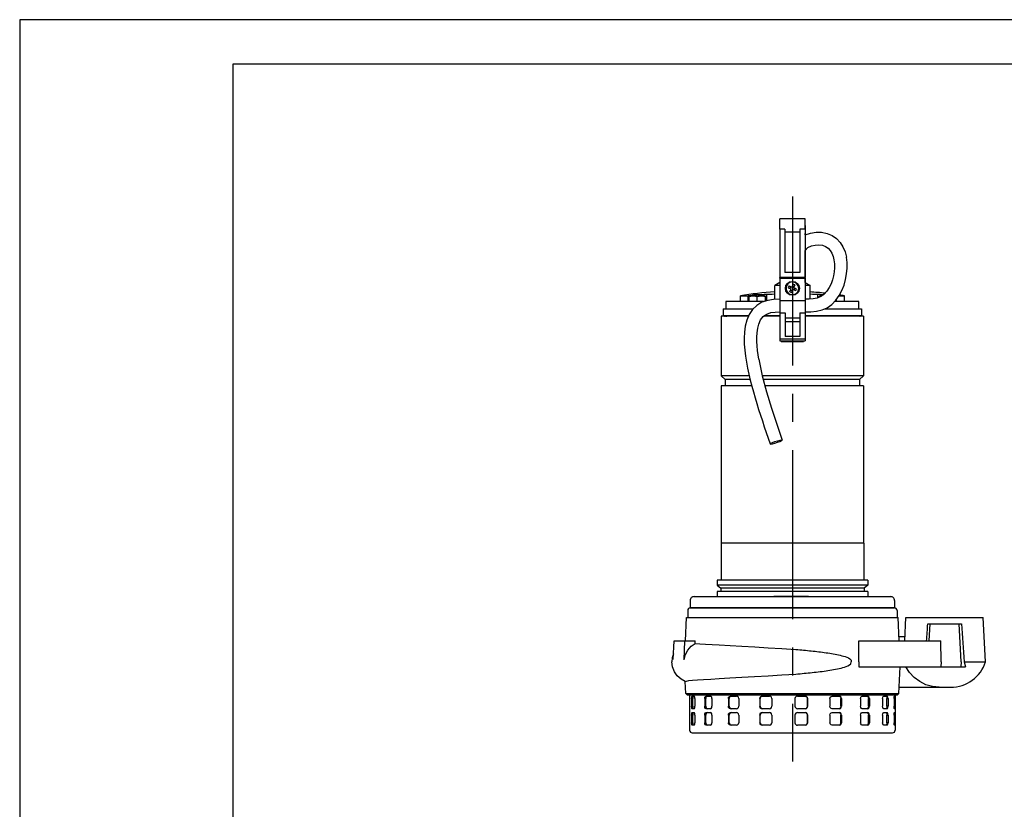
# Model space of a CAD drawing. Extents: x 0 to 210, y 0 to 297.
# Drawn here: x 0 to 111, y 208 to 297 of the extents above; entities that cross this region are included whole.
import ezdxf

# ---------------------------------------------------------------- set-up
doc = ezdxf.new("R2010")
doc.units = 0
doc.linetypes.add('CENTER2', pattern=[28.575, 19.05, -3.175, 3.175, -3.175])
doc.layers.add('1', color=7, linetype='CONTINUOUS')

msp = doc.modelspace()

# ---------------------------------------------------------------- linework, layer by layer
at = {"layer": '1', "color": 4, "linetype": 'CONTINUOUS'}
for p, q in [((0, 297), (0, 0)), ((210, 297), (0, 297)), ((86.1429, 273.4014), (85.5715, 273.4014)), ((87.8572, 273.0755), (86.1429, 273.0755)), ((88.4286, 273.4014), (87.8572, 273.4014)), ((88.429, 272.9147), (88.4286, 272.9147)), ((88.4291, 268.9473), (88.4286, 268.9473)), ((88.4291, 268.7199), (88.4286, 268.7199)), ((82.0143, 265.2387), (82.0143, 265.898)), ((82.1231, 265.8522), (82.3238, 265.8522)), ((82.8511, 265.8522), (83.2524, 265.8522)), ((83.0517, 265.9972), (83.0517, 266.0111)), ((83.7796, 265.8522), (83.9803, 265.8522)), ((84.126, 265.3619), (84.126, 266.0662)), ((85.5714, 265.3644), (88.4285, 265.3644)), ((89.8745, 265.654), (89.8745, 266.0662)), ((90.0202, 265.8522), (90.2209, 265.8522)), ((91.9862, 265.2387), (91.9862, 265.5032)), ((85.5714, 263.99), (86.1785, 263.99)), ((87.8214, 263.99), (88.4285, 263.99)), ((79.4288, 263.653), (79.4919, 263.653)), ((79.6505, 263.653), (82.0583, 263.653)), ((83.8192, 263.653), (85.5714, 263.653)), ((87.8214, 262.953), (86.1786, 262.953)), ((88.4285, 263.653), (94.5717, 263.653)), ((85.5714, 261.0535), (88.4286, 261.0535)), ((84.9656, 232.0102), (84.9656, 232.053)), ((85.851, 232.0102), (85.851, 232.053)), ((85.9558, 232.0102), (85.9558, 232.053)), ((85.9618, 232.0102), (85.9618, 232.053)), ((85.993, 232.0102), (85.993, 232.053)), ((88.763, 232.0102), (88.763, 232.053)), ((79.5378, 230.7387), (79.5378, 230.7959)), ((80.2196, 230.7387), (80.2196, 230.7959)), ((93.7809, 230.7387), (93.7809, 230.7959)), ((94.4628, 230.7387), (94.4628, 230.7959)), ((106.3333, 224.6675), (108.7623, 224.6675)), ((75.7978, 220.5244), (75.6595, 220.5244)), ((75.6595, 219.6672), (75.7978, 219.6672)), ((77.2471, 220.5244), (77.1299, 220.5244)), ((77.1299, 219.6672), (77.2471, 219.6672)), ((79.8728, 220.5244), (79.7907, 220.5244)), ((79.7907, 219.6672), (79.8728, 219.6672)), ((83.3582, 220.5244), (83.3211, 220.5244)), ((83.3211, 219.6672), (83.3582, 219.6672)), ((88.706, 220.5244), (88.7184, 220.5244)), ((88.7184, 219.6672), (88.706, 219.6672)), ((92.4681, 220.5244), (92.5286, 220.5244)), ((92.5286, 219.6672), (92.4681, 219.6672)), ((95.5708, 220.5244), (95.672, 220.5244)), ((95.672, 219.6672), (95.5708, 219.6672)), ((97.6397, 220.5244), (97.7694, 220.5244)), ((97.7694, 219.6672), (97.6397, 219.6672)), ((98.4435, 220.5244), (98.568, 220.5244)), ((98.568, 219.6672), (98.4435, 219.6672)), ((75.7978, 218.6672), (75.6595, 218.6672)), ((77.2471, 218.6672), (77.1299, 218.6672)), ((79.8728, 218.6672), (79.7907, 218.6672)), ((83.3582, 218.6672), (83.3211, 218.6672)), ((88.706, 218.6672), (88.7184, 218.6672)), ((92.4681, 218.6672), (92.5286, 218.6672)), ((95.5708, 218.6672), (95.672, 218.6672)), ((97.6397, 218.6672), (97.7694, 218.6672)), ((98.4435, 218.6672), (98.568, 218.6672)), ((75.6595, 217.8101), (75.7978, 217.8101)), ((77.1299, 217.8101), (77.2471, 217.8101)), ((79.7907, 217.8101), (79.8728, 217.8101)), ((83.3211, 217.8101), (83.3582, 217.8101)), ((88.7184, 217.8101), (88.706, 217.8101)), ((92.5286, 217.8101), (92.4681, 217.8101)), ((95.672, 217.8101), (95.5708, 217.8101)), ((97.7694, 217.8101), (97.6397, 217.8101)), ((98.568, 217.8101), (98.4435, 217.8101)), ((75.4288, 216.9529), (75.4728, 216.9529))]:
    msp.add_line(p, q, dxfattribs=at)
at = {"layer": '1', "color": 6, "linetype": 'CONTINUOUS'}
for p, q in [((205, 292), (24, 292)), ((24, 292), (24, 5))]:
    msp.add_line(p, q, dxfattribs=at)
at = {"layer": '1', "color": 1, "linetype": 'CENTER2'}
msp.add_line((87, 277.0825), (87, 213.4239), dxfattribs=at)
at = {"layer": '1', "color": 9, "linetype": 'CONTINUOUS'}
for p, q in [((88.4287, 274.553), (85.5715, 274.553)), ((85.5715, 273.4014), (85.5715, 274.553)), ((88.4287, 273.4014), (88.4287, 274.553)), ((85.5715, 273.4014), (85.5714, 267.953)), ((86.1429, 273.4014), (86.1428, 268.5245)), ((87.8572, 273.4014), (87.8571, 268.5245)), ((88.4286, 273.4014), (88.4286, 267.953)), ((88.4287, 273.6387), (88.4287, 273.8102)), ((88.4288, 273.6387), (88.4288, 273.8102)), ((88.4288, 273.5245), (88.4288, 273.6387)), ((88.4289, 273.5245), (88.4289, 273.6387)), ((88.429, 273.8102), (88.429, 272.9147)), ((88.429, 272.7621), (88.429, 272.9147)), ((88.4291, 268.9473), (88.429, 271.0111)), ((87.8571, 268.5245), (86.1428, 268.5245)), ((88.429, 268.7199), (88.429, 268.9473)), ((88.4291, 267.3815), (88.4291, 268.7199)), ((85.5714, 267.3814), (85.0074, 267.0558)), ((88.4286, 267.953), (85.5714, 267.953)), ((85.5714, 267.8816), (85.5714, 267.953)), ((85.5714, 267.8816), (85.5714, 265.3644)), ((85.5714, 267.8816), (88.4286, 267.8816)), ((86.7873, 267.8816), (86.7868, 267.953)), ((87.072, 267.1975), (86.9414, 266.8785)), ((87.2128, 267.8816), (87.2132, 267.953)), ((88.4286, 267.8816), (88.4285, 265.3644)), ((88.4286, 267.8816), (88.4286, 267.953)), ((88.4286, 267.7394), (88.4288, 267.7387)), ((88.4288, 267.7387), (88.4286, 267.7387)), ((88.4288, 267.3816), (88.4286, 267.3816)), ((88.4288, 267.7387), (88.4288, 267.3816)), ((88.4288, 267.3816), (88.9931, 267.0558)), ((85.5714, 267.0558), (85.0074, 267.0558)), ((85.0074, 265.4991), (85.0074, 267.0558)), ((86.5412, 266.8108), (86.8602, 266.6802)), ((86.6224, 267.0091), (86.9414, 266.8785)), ((86.8068, 266.9336), (86.7257, 266.7353)), ((86.7296, 266.3612), (86.8602, 266.6802)), ((86.8052, 266.5456), (87.0035, 266.4644)), ((86.9279, 266.28), (87.0585, 266.599)), ((87.1948, 266.9319), (86.9965, 267.0131)), ((87.3776, 266.4684), (87.0585, 266.599)), ((87.2703, 267.1163), (87.1397, 266.7973)), ((87.4588, 266.6667), (87.1397, 266.7973)), ((87.1931, 266.5439), (87.2743, 266.7422)), ((88.9931, 267.0558), (88.4286, 267.0558)), ((88.9931, 265.5336), (88.9931, 267.0558)), ((83.7434, 265.2387), (79.5003, 265.2387)), ((79.5003, 265.2387), (79.5003, 264.4102)), ((81.1431, 265.898), (82.0143, 265.898)), ((81.1431, 265.2387), (81.1431, 265.898)), ((82.1231, 265.8694), (82.1231, 265.8522)), ((82.1231, 265.8522), (82.1231, 265.8176)), ((82.1231, 265.2387), (82.1231, 265.8176)), ((82.6582, 265.9972), (82.6592, 265.9953)), ((82.9446, 266.0204), (82.9446, 265.9953)), ((82.9446, 265.9989), (83.0517, 266.0111)), ((83.0517, 265.2387), (83.0517, 265.8176)), ((83.1589, 265.9953), (83.1589, 266.0204)), ((83.4442, 265.9953), (83.4453, 265.9972)), ((83.9803, 265.8522), (83.9803, 265.8694)), ((83.9803, 265.8176), (83.9803, 265.8522)), ((83.9803, 265.3207), (83.9803, 265.8176)), ((85.5714, 265.3644), (85.5714, 263.99)), ((88.4286, 265.3644), (88.4286, 263.99)), ((90.0202, 265.8694), (90.0202, 265.8522)), ((90.0202, 265.8522), (90.0202, 265.8176)), ((90.0202, 265.705), (90.0202, 265.8176)), ((94.5003, 265.2387), (91.7637, 265.2387)), ((91.8774, 265.2387), (91.8774, 265.3683)), ((92.2601, 265.898), (92.8574, 265.898)), ((92.8574, 265.2387), (92.8574, 265.898)), ((94.5003, 264.4102), (94.5003, 265.2387)), ((79.2145, 264.4102), (82.5542, 264.4102)), ((79.2145, 264.4102), (79.2145, 263.6673)), ((85.5714, 263.99), (85.5714, 261.0535)), ((86.1785, 263.99), (86.1786, 261.3031)), ((87.8214, 263.99), (87.8214, 261.3031)), ((88.4285, 263.99), (88.4286, 261.0535)), ((90.6264, 264.4102), (94.786, 264.4102)), ((94.786, 264.4102), (94.786, 263.6673)), ((79.0003, 263.5959), (79.0003, 256.8816)), ((82.0313, 263.5959), (79.0003, 263.5959)), ((79.2145, 263.6673), (82.0652, 263.6673)), ((79.4288, 263.653), (79.4288, 263.6673)), ((79.4795, 263.6173), (79.6384, 263.6173)), ((79.4919, 263.653), (79.4919, 263.6673)), ((79.6505, 263.6673), (79.6505, 263.653)), ((85.5714, 263.5959), (83.753, 263.5959)), ((83.837, 263.6673), (85.5714, 263.6673)), ((87.8214, 263.3816), (86.1786, 263.3816)), ((88.4285, 263.6673), (94.786, 263.6673)), ((95.0003, 263.5959), (88.4285, 263.5959)), ((94.5717, 263.653), (94.5717, 263.6673)), ((95.0003, 263.5959), (95.0003, 256.8816)), ((85.5715, 261.0535), (85.5715, 260.8102)), ((85.5715, 260.8102), (88.4286, 260.8102)), ((85.7488, 260.8102), (85.7488, 260.7602)), ((85.7488, 260.7602), (88.2517, 260.7602)), ((85.8125, 260.8102), (85.8125, 260.7602)), ((87.8214, 261.3031), (86.1786, 261.3031)), ((88.188, 260.8102), (88.188, 260.7602)), ((88.2517, 260.7602), (88.2517, 260.8102)), ((88.4286, 261.0535), (88.4286, 260.8102)), ((79.0003, 256.8816), (79.4288, 256.453)), ((82.1378, 256.8816), (79.0003, 256.8816)), ((79.4288, 256.453), (79.4288, 255.7387)), ((82.2413, 256.453), (79.4288, 256.453)), ((95.0003, 256.8816), (83.607, 256.8816)), ((94.5717, 256.453), (83.7149, 256.453)), ((95.0003, 256.8816), (94.5717, 256.453)), ((94.5717, 256.453), (94.5717, 255.7387)), ((79.0003, 255.7387), (79.0003, 238.0245)), ((82.4256, 255.7387), (79.0003, 255.7387)), ((95.0003, 255.7387), (83.9062, 255.7387)), ((95.0003, 255.7387), (95.0003, 238.0245)), ((78.9645, 238.0245), (78.9645, 233.8816)), ((95.036, 238.0245), (78.9645, 238.0245)), ((95.036, 238.0245), (95.036, 233.8816)), ((78.5217, 233.8816), (78.5217, 233.3018)), ((95.4788, 233.8816), (78.5217, 233.8816)), ((78.5217, 233.3018), (78.9288, 232.9602)), ((95.4788, 233.3018), (78.5217, 233.3018)), ((78.9288, 232.9602), (78.9288, 232.5745)), ((95.0717, 232.9602), (78.9288, 232.9602)), ((95.4788, 233.3018), (95.0717, 232.9602)), ((95.0717, 232.9602), (95.0717, 232.5745)), ((95.4788, 233.8816), (95.4788, 233.3018)), ((75.9288, 232.0102), (94.8289, 232.0102)), ((78.5217, 232.5745), (78.5217, 232.0102)), ((95.4788, 232.5745), (78.5217, 232.5745)), ((84.9279, 232.053), (84.9656, 232.053)), ((84.9279, 232.0102), (84.9279, 232.053)), ((84.9656, 232.053), (85.851, 232.053)), ((85.851, 232.053), (85.9558, 232.053)), ((85.9558, 232.053), (85.9618, 232.053)), ((85.9618, 232.053), (85.993, 232.053)), ((85.993, 232.053), (88.763, 232.053)), ((88.763, 232.053), (88.8222, 232.053)), ((88.8222, 232.0102), (88.8222, 232.053)), ((94.8289, 232.0102), (98.0717, 232.0102)), ((95.4788, 232.5745), (95.4788, 232.0102)), ((75.5003, 231.5816), (75.5003, 230.7959)), ((75.5003, 230.7959), (95.132, 230.7959)), ((75.5009, 230.7387), (98.4996, 230.7387)), ((78.0717, 230.7959), (78.0717, 230.7387)), ((79.4501, 230.7387), (79.4501, 230.7959)), ((80.3073, 230.7387), (80.3073, 230.7959)), ((93.6933, 230.7387), (93.6933, 230.7959)), ((94.5504, 230.7387), (94.5504, 230.7959)), ((95.132, 230.7959), (98.5003, 230.7959)), ((95.9288, 230.7959), (95.9288, 230.7387)), ((98.5003, 231.5816), (98.5003, 230.7959)), ((74.9697, 227.0244), (75.0955, 229.6672)), ((75.0955, 229.6672), (98.905, 229.6672)), ((75.2152, 230.453), (75.2152, 229.6672)), ((98.7853, 230.453), (98.7853, 229.6672)), ((99.0309, 227.0244), (98.905, 229.6672)), ((99.6475, 227.0244), (99.786, 229.6672)), ((99.786, 229.6672), (108.5003, 229.6672)), ((108.7623, 224.6675), (108.5003, 229.6672)), ((102.2486, 228.9529), (102.5106, 228.9529)), ((102.4095, 227.0244), (102.5106, 228.9529)), ((102.5106, 228.9529), (105.7757, 228.9529)), ((106.0003, 224.6672), (105.7757, 228.9529)), ((105.7757, 228.9529), (106.0376, 228.9529)), ((99.0071, 227.5244), (99.6737, 227.5244)), ((73.5771, 224.915), (73.7006, 227.0244)), ((73.7006, 227.0244), (74.8932, 227.0244)), ((74.8337, 224.9066), (74.8932, 227.0244)), ((74.8932, 227.0244), (76.0671, 227.0244)), ((76.0598, 226.7263), (76.0671, 227.0244)), ((94.4653, 227.0244), (103.7093, 227.0244)), ((103.7401, 224.6672), (103.7093, 227.0244)), ((94.4766, 224.6672), (94.4979, 224.0958)), ((94.4979, 224.0958), (103.7326, 224.0958)), ((99.0028, 221.0958), (99.1207, 224.0958)), ((103.7401, 224.6672), (103.7326, 224.0958)), ((103.7326, 224.0958), (105.9703, 224.0958)), ((106.0003, 224.6672), (105.9703, 224.0958)), ((105.9703, 224.0958), (106.5002, 224.0958)), ((106.3333, 224.6672), (106.3333, 224.6675)), ((106.3333, 224.6672), (106.3333, 224.667)), ((74.9977, 221.0958), (74.9445, 222.4511)), ((99.0309, 221.8101), (103.5172, 221.8101)), ((103.5172, 221.8101), (104.824, 221.8101)), ((74.9977, 221.0958), (99.0028, 221.0958)), ((74.9977, 221.0958), (75.1462, 220.9531)), ((75.1462, 220.9531), (98.8544, 220.9531)), ((75.4288, 220.9531), (75.4288, 216.9529)), ((75.7198, 220.8101), (75.9417, 220.8101)), ((77.2822, 220.8101), (77.7738, 220.8101)), ((80.0166, 220.8101), (80.7188, 220.8101)), ((83.5934, 220.8101), (84.4214, 220.8101)), ((87.5812, 220.8101), (88.435, 220.8101)), ((91.4988, 220.8101), (92.2756, 220.8101)), ((94.8739, 220.8101), (95.48, 220.8101)), ((97.2993, 220.8101), (97.6615, 220.8101)), ((98.4824, 220.8101), (98.5571, 220.8101)), ((98.5717, 220.9531), (98.5717, 216.9529)), ((99.0028, 221.0958), (98.8544, 220.9531)), ((75.6595, 220.5244), (75.6595, 219.6672)), ((75.7978, 219.6672), (75.7978, 220.5244)), ((76.0293, 220.5244), (76.0293, 219.6672)), ((77.1299, 220.5244), (77.1299, 219.6672)), ((77.2471, 219.6672), (77.2471, 220.5244)), ((77.9492, 220.5244), (77.9492, 219.6672)), ((79.7907, 220.5244), (79.7907, 219.6672)), ((79.8728, 219.6672), (79.8728, 220.5244)), ((80.9609, 220.5244), (80.9609, 219.6672)), ((83.3211, 220.5244), (83.3211, 219.6672)), ((83.3582, 219.6672), (83.3582, 220.5244)), ((84.701, 220.5244), (84.701, 219.6672)), ((87.2953, 220.5244), (87.2953, 219.6672)), ((88.706, 219.6672), (88.706, 220.5244)), ((88.7184, 220.5244), (88.7184, 219.6672)), ((91.2339, 220.5244), (91.2339, 219.6672)), ((92.4681, 219.6672), (92.4681, 220.5244)), ((92.5286, 220.5244), (92.5286, 219.6672)), ((94.6618, 220.5244), (94.6618, 219.6672)), ((95.5708, 219.6672), (95.5708, 220.5244)), ((95.672, 220.5244), (95.672, 219.6672)), ((97.1657, 220.5244), (97.1657, 219.6672)), ((97.6397, 219.6672), (97.6397, 220.5244)), ((97.7694, 220.5244), (97.7694, 219.6672)), ((98.4435, 220.5244), (98.4435, 219.6672)), ((98.568, 220.5244), (98.568, 219.6672)), ((75.6595, 218.6672), (75.6595, 217.8101)), ((75.9417, 219.3815), (75.7198, 219.3815)), ((75.7198, 218.9529), (75.9417, 218.9529)), ((75.7978, 217.8101), (75.7978, 218.6672)), ((76.0293, 218.6672), (76.0293, 217.8101)), ((77.1299, 218.6672), (77.1299, 217.8101)), ((77.2471, 217.8101), (77.2471, 218.6672)), ((77.7738, 219.3815), (77.2822, 219.3815)), ((77.2822, 218.9529), (77.7738, 218.9529)), ((77.9492, 218.6672), (77.9492, 217.8101)), ((79.7907, 218.6672), (79.7907, 217.8101)), ((79.8728, 217.8101), (79.8728, 218.6672)), ((80.7188, 219.3815), (80.0166, 219.3815)), ((80.0166, 218.9529), (80.7188, 218.9529)), ((80.9609, 218.6672), (80.9609, 217.8101)), ((83.3211, 218.6672), (83.3211, 217.8101)), ((83.3582, 217.8101), (83.3582, 218.6672)), ((84.4214, 219.3815), (83.5934, 219.3815)), ((83.5934, 218.9529), (84.4214, 218.9529)), ((84.701, 218.6672), (84.701, 217.8101)), ((87.2953, 218.6672), (87.2953, 217.8101)), ((88.435, 219.3815), (87.5812, 219.3815)), ((87.5812, 218.9529), (88.435, 218.9529)), ((88.706, 217.8101), (88.706, 218.6672)), ((88.7184, 218.6672), (88.7184, 217.8101)), ((91.2339, 218.6672), (91.2339, 217.8101)), ((92.2756, 219.3815), (91.4988, 219.3815)), ((91.4988, 218.9529), (92.2756, 218.9529)), ((92.4681, 217.8101), (92.4681, 218.6672)), ((92.5286, 218.6672), (92.5286, 217.8101)), ((94.6618, 218.6672), (94.6618, 217.8101)), ((95.48, 219.3815), (94.8739, 219.3815)), ((94.8739, 218.9529), (95.48, 218.9529)), ((95.5708, 217.8101), (95.5708, 218.6672)), ((95.672, 218.6672), (95.672, 217.8101)), ((97.1657, 218.6672), (97.1657, 217.8101)), ((97.6615, 219.3815), (97.2993, 219.3815)), ((97.2993, 218.9529), (97.6615, 218.9529)), ((97.6397, 217.8101), (97.6397, 218.6672)), ((97.7694, 218.6672), (97.7694, 217.8101)), ((98.4435, 218.6672), (98.4435, 217.8101)), ((98.5571, 219.3815), (98.4824, 219.3815)), ((98.4824, 218.9529), (98.5571, 218.9529)), ((98.568, 218.6672), (98.568, 217.8101)), ((75.9417, 217.5244), (75.7198, 217.5244)), ((77.7738, 217.5244), (77.2822, 217.5244)), ((80.7188, 217.5244), (80.0166, 217.5244)), ((84.4214, 217.5244), (83.5934, 217.5244)), ((88.435, 217.5244), (87.5812, 217.5244)), ((92.2756, 217.5244), (91.4988, 217.5244)), ((95.48, 217.5244), (94.8739, 217.5244)), ((97.6615, 217.5244), (97.2993, 217.5244)), ((98.5571, 217.5244), (98.4824, 217.5244)), ((75.7145, 216.6672), (75.7575, 216.6672)), ((75.7575, 216.6672), (98.286, 216.6672))]:
    msp.add_line(p, q, dxfattribs=at)
for points in [[(88.4286, 272.7619), (89.0398, 272.9656), (89.6693, 273.0596), (90.2977, 273.0492), (90.9069, 272.932), (91.4736, 272.6993), (91.9703, 272.3541), (92.3803, 271.915), (92.6989, 271.4048), (92.9295, 270.843), (93.0794, 270.2442)], [(88.4286, 271.0105), (88.7581, 271.3199), (89.1527, 271.5128), (89.5725, 271.6141), (89.9927, 271.6383), (90.3927, 271.5898), (90.744, 271.4689), (91.0324, 271.2765), (91.2676, 271.0175), (91.4538, 270.6992), (91.5923, 270.3327), (91.6841, 269.9295), (91.7312, 269.4995), (91.7356, 269.0519), (91.6991, 268.5963), (91.6227, 268.1396), (91.5066, 267.6879), (91.349, 267.2467), (91.1468, 266.8234), (90.895, 266.4283), (90.5871, 266.0784), (90.2201, 265.8024), (89.8042, 265.6343), (89.3583, 265.558), (88.8977, 265.5305), (88.4285, 265.5245)], [(88.4286, 264.0959), (89.0746, 264.1072), (89.7124, 264.1623), (90.3366, 264.302), (90.9255, 264.56), (91.4518, 264.9347), (91.9035, 265.3996), (92.2792, 265.929), (92.5832, 266.503), (92.8205, 267.1069), (92.9952, 267.7299), (93.1095, 268.3636), (93.1632, 268.9999), (93.1544, 269.6302), (93.0794, 270.2443)], [(84.126, 266.0662), (84.4077, 266.0689), (84.7386, 266.0927), (85.0074, 266.1296)], [(88.9931, 266.1296), (89.2619, 266.0927), (89.5928, 266.0689), (89.8745, 266.0662)], [(85.5714, 265.5246), (84.89, 265.4891), (84.2181, 265.3846), (83.574, 265.1673), (82.99, 264.8183), (82.4994, 264.3459), (82.1216, 263.7781), (81.8555, 263.1491), (81.6859, 262.4869), (81.5938, 261.809), (81.5624, 261.1253), (81.5783, 260.441), (81.6316, 259.7585), (81.7151, 259.079), (81.823, 258.4029), (81.9511, 257.7303), (82.0962, 257.0612), (82.2556, 256.3954), (82.4273, 255.7326), (82.6093, 255.0726), (82.8001, 254.4151), (82.9983, 253.7598), (83.2026, 253.1063), (83.4116, 252.4544), (83.6243, 251.8037), (83.8396, 251.1541), (84.0561, 250.5051), (84.2717, 249.8562), (84.4818, 249.2066)], [(82.2747, 265.9168), (82.1261, 265.9029), (82.0143, 265.898)], [(83.0517, 266.011), (83.4507, 266.048), (83.8188, 266.067), (84.126, 266.0662)], [(89.8745, 266.0662), (90.1835, 266.0669), (90.5539, 266.0477)], [(83.2109, 258.7603), (83.1331, 259.2536), (83.0694, 259.749), (83.0223, 260.2462), (82.9953, 260.7448), (82.9931, 261.2441), (83.0223, 261.7424), (83.0925, 262.2364), (83.2179, 262.7187), (83.4192, 263.173), (83.7199, 263.5648), (84.1215, 263.8461), (84.586, 264.0031), (85.0748, 264.0713), (85.5714, 264.0957)], [(83.2109, 258.7603), (83.6026, 256.8994), (84.0984, 255.0633), (84.6576, 253.2455), (85.2505, 251.4388), (85.8446, 249.6353)], [(85.8448, 249.6341), (85.7742, 249.6418), (85.5826, 249.6057), (85.3079, 249.5331), (85.0045, 249.4382), (84.7326, 249.34), (84.546, 249.2577), (84.4816, 249.2078), (84.5521, 249.2001), (84.7438, 249.2362), (85.0184, 249.3088), (85.3218, 249.4037), (85.5937, 249.502), (85.7804, 249.5842), (85.8448, 249.6341)], [(74.8337, 224.9066), (74.953, 225.474), (75.2104, 225.9882), (75.588, 226.4148), (76.0598, 226.7263)], [(76.0598, 226.7263), (76.5961, 226.6871), (77.2297, 226.6471), (77.9547, 226.6062), (78.7644, 226.5644)], [(78.7644, 226.5644), (79.9831, 226.4948), (81.3222, 226.4206), (82.7587, 226.341), (84.2679, 226.255), (85.8237, 226.1613), (87.3997, 226.0582)], [(73.616, 225.5798), (73.481, 225.1325), (73.4353, 224.6672)], [(87.3997, 226.0582), (87.6164, 226.0397), (87.833, 226.0212), (88.0492, 226.0021), (88.2651, 225.9824), (88.4805, 225.9621), (88.6954, 225.9414), (88.9098, 225.92), (89.1235, 225.8981), (89.3365, 225.8754), (89.5487, 225.852), (89.76, 225.8279), (89.9703, 225.803), (90.1797, 225.7773), (90.3879, 225.7506), (90.595, 225.7229), (90.8008, 225.694), (91.0054, 225.664), (91.2085, 225.6326), (91.4101, 225.5997), (91.6101, 225.5652), (91.8085, 225.5289), (92.0051, 225.4904), (92.1998, 225.4494), (92.3924, 225.4053), (92.5827, 225.3578), (92.7706, 225.3058), (92.9556, 225.2481), (93.137, 225.1826), (93.3135, 225.1055), (93.4814, 225.0088), (93.6243, 224.8699), (93.635, 224.6672)], [(74.9449, 222.4398), (74.469, 222.6962), (74.0408, 223.0754), (73.7117, 223.5504), (73.5055, 224.0918), (73.4353, 224.6672)], [(87.4001, 223.2893), (87.6304, 223.309), (87.8606, 223.3289), (88.0904, 223.3494), (88.3197, 223.3707), (88.5485, 223.3925), (88.7767, 223.4149), (89.0043, 223.438), (89.231, 223.4619), (89.4569, 223.4865), (89.6819, 223.512), (89.9058, 223.5383), (90.1285, 223.5656), (90.3501, 223.594), (90.5703, 223.6234), (90.7892, 223.6541), (91.0065, 223.6862), (91.2223, 223.7198), (91.4363, 223.755), (91.6486, 223.7922), (91.8589, 223.8316), (92.0671, 223.8735), (92.2731, 223.9183), (92.4767, 223.9668), (92.6776, 224.0197), (92.8755, 224.0784), (93.0696, 224.1447), (93.2588, 224.2224), (93.4398, 224.319), (93.5992, 224.4554), (93.635, 224.6672)], [(103.5172, 221.8101), (102.7585, 221.8799), (102.025, 222.0896), (101.3385, 222.4322), (100.7216, 222.8944), (100.1961, 223.4572), (99.7816, 224.0958)], [(106.3334, 224.667), (106.5002, 224.0958)], [(78.7533, 222.7794), (79.9739, 222.8495), (81.3149, 222.9243), (82.7533, 223.0045), (84.2644, 223.0911), (85.8223, 223.1854), (87.4001, 223.2893)], [(74.9445, 222.4511), (74.9506, 222.4622)], [(74.9506, 222.4622), (75.0695, 222.5045), (75.3385, 222.5477), (75.7543, 222.5918), (76.3115, 222.637), (77.0032, 222.6832), (77.8205, 222.7307), (78.7533, 222.7794)], [(75.6595, 220.5244), (75.6672, 220.6673), (75.6888, 220.7718), (75.7198, 220.8101)], [(75.8579, 220.8101), (75.827, 220.7718), (75.8055, 220.6673), (75.7978, 220.5244)], [(76.0293, 220.5244), (76.0171, 220.6673), (75.9846, 220.7718), (75.9417, 220.8101)], [(77.1299, 220.5244), (77.15, 220.6673), (77.2053, 220.7718), (77.2822, 220.8101)], [(77.3993, 220.8101), (77.3225, 220.7718), (77.2672, 220.6673), (77.2471, 220.5244)], [(77.9492, 220.5244), (77.9253, 220.6673), (77.8608, 220.7718), (77.7738, 220.8101)], [(79.7907, 220.5244), (79.8208, 220.6673), (79.9032, 220.7718), (80.0166, 220.8101)], [(80.0986, 220.8101), (79.9852, 220.7718), (79.9029, 220.6673), (79.8728, 220.5244)], [(80.9609, 220.5244), (80.9282, 220.6673), (80.8393, 220.7718), (80.7188, 220.8101)], [(83.3211, 220.5244), (83.3576, 220.6673), (83.4571, 220.7718), (83.5934, 220.8101)], [(83.6304, 220.8101), (83.4941, 220.7718), (83.3946, 220.6673), (83.3582, 220.5244)], [(84.701, 220.5244), (84.6634, 220.6673), (84.5609, 220.7718), (84.4214, 220.8101)], [(88.4226, 220.8101), (88.5643, 220.7718), (88.6679, 220.6673), (88.706, 220.5244)], [(88.7184, 220.5244), (88.6804, 220.6673), (88.5768, 220.7718), (88.435, 220.8101)], [(91.2339, 220.5244), (91.2696, 220.6673), (91.3667, 220.7718), (91.4988, 220.8101)], [(92.2152, 220.8101), (92.342, 220.7718), (92.4343, 220.6673), (92.4681, 220.5244)], [(92.5286, 220.5244), (92.4948, 220.6673), (92.4025, 220.7718), (92.2756, 220.8101)], [(94.6618, 220.5244), (94.6906, 220.6673), (94.7685, 220.7718), (94.8739, 220.8101)], [(95.3789, 220.8101), (95.4754, 220.7718), (95.5453, 220.6673), (95.5708, 220.5244)], [(95.672, 220.5244), (95.6465, 220.6673), (95.5766, 220.7718), (95.48, 220.8101)], [(97.1657, 220.5244), (97.184, 220.6673), (97.2333, 220.7718), (97.2993, 220.8101)], [(97.5319, 220.8101), (97.5866, 220.7718), (97.6256, 220.6673), (97.6397, 220.5244)], [(97.7694, 220.5244), (97.7553, 220.6673), (97.7163, 220.7718), (97.6615, 220.8101)], [(98.4435, 220.5244), (98.4491, 220.6673), (98.4638, 220.7718), (98.4824, 220.8101)], [(98.568, 220.5244), (98.5669, 220.6673), (98.5634, 220.7718), (98.5571, 220.8101)], [(75.7198, 219.3815), (75.6888, 219.4198), (75.6672, 219.5243), (75.6595, 219.6672)], [(75.7978, 219.6672), (75.8055, 219.5243), (75.827, 219.4198), (75.8579, 219.3815)], [(75.9417, 219.3815), (75.9846, 219.4198), (76.0171, 219.5243), (76.0293, 219.6672)], [(77.2822, 219.3815), (77.2053, 219.4198), (77.15, 219.5243), (77.1299, 219.6672)], [(77.2471, 219.6672), (77.2672, 219.5243), (77.3225, 219.4198), (77.3993, 219.3815)], [(77.7738, 219.3815), (77.8608, 219.4198), (77.9253, 219.5243), (77.9492, 219.6672)], [(80.0166, 219.3815), (79.9032, 219.4198), (79.8208, 219.5243), (79.7907, 219.6672)], [(79.8728, 219.6672), (79.9029, 219.5243), (79.9852, 219.4198), (80.0986, 219.3815)], [(80.7188, 219.3815), (80.8393, 219.4198), (80.9282, 219.5243), (80.9609, 219.6672)], [(83.5934, 219.3815), (83.4571, 219.4198), (83.3576, 219.5243), (83.3211, 219.6672)], [(83.3582, 219.6672), (83.3946, 219.5243), (83.4941, 219.4198), (83.6304, 219.3815)], [(84.4214, 219.3815), (84.5609, 219.4198), (84.6634, 219.5243), (84.701, 219.6672)], [(88.706, 219.6672), (88.6679, 219.5243), (88.5643, 219.4198), (88.4226, 219.3815)], [(88.435, 219.3815), (88.5768, 219.4198), (88.6804, 219.5243), (88.7184, 219.6672)], [(91.4988, 219.3815), (91.3667, 219.4198), (91.2696, 219.5243), (91.2339, 219.6672)], [(92.4681, 219.6672), (92.4343, 219.5243), (92.342, 219.4198), (92.2152, 219.3815)], [(92.2756, 219.3815), (92.4025, 219.4198), (92.4948, 219.5243), (92.5286, 219.6672)], [(94.8739, 219.3815), (94.7685, 219.4198), (94.6906, 219.5243), (94.6618, 219.6672)], [(95.5708, 219.6672), (95.5453, 219.5243), (95.4754, 219.4198), (95.3789, 219.3815)], [(95.48, 219.3815), (95.5766, 219.4198), (95.6465, 219.5243), (95.672, 219.6672)], [(97.2993, 219.3815), (97.2333, 219.4198), (97.184, 219.5243), (97.1657, 219.6672)], [(97.6397, 219.6672), (97.6256, 219.5243), (97.5866, 219.4198), (97.5319, 219.3815)], [(97.6615, 219.3815), (97.7163, 219.4198), (97.7553, 219.5243), (97.7694, 219.6672)], [(98.4824, 219.3815), (98.4638, 219.4198), (98.4491, 219.5243), (98.4435, 219.6672)], [(98.5571, 219.3815), (98.5634, 219.4198), (98.5669, 219.5243), (98.568, 219.6672)], [(75.6595, 218.6672), (75.6672, 218.8102), (75.6888, 218.9146), (75.7198, 218.9529)], [(75.8579, 218.9529), (75.827, 218.9146), (75.8055, 218.8102), (75.7978, 218.6672)], [(76.0293, 218.6672), (76.0171, 218.8102), (75.9846, 218.9146), (75.9417, 218.9529)], [(77.1299, 218.6672), (77.15, 218.8102), (77.2053, 218.9146), (77.2822, 218.9529)], [(77.3993, 218.9529), (77.3225, 218.9146), (77.2672, 218.8102), (77.2471, 218.6672)], [(77.9492, 218.6672), (77.9253, 218.8102), (77.8608, 218.9146), (77.7738, 218.9529)], [(79.7907, 218.6672), (79.8208, 218.8102), (79.9032, 218.9146), (80.0166, 218.9529)], [(80.0986, 218.9529), (79.9852, 218.9146), (79.9029, 218.8102), (79.8728, 218.6672)], [(80.9609, 218.6672), (80.9282, 218.8102), (80.8393, 218.9146), (80.7188, 218.9529)], [(83.3211, 218.6672), (83.3576, 218.8102), (83.4571, 218.9146), (83.5934, 218.9529)], [(83.6304, 218.9529), (83.4941, 218.9146), (83.3946, 218.8102), (83.3582, 218.6672)], [(84.701, 218.6672), (84.6634, 218.8102), (84.5609, 218.9146), (84.4214, 218.9529)], [(88.4226, 218.9529), (88.5643, 218.9146), (88.6679, 218.8102), (88.706, 218.6672)], [(88.7184, 218.6672), (88.6804, 218.8102), (88.5768, 218.9146), (88.435, 218.9529)], [(91.2339, 218.6672), (91.2696, 218.8102), (91.3667, 218.9146), (91.4988, 218.9529)], [(92.2152, 218.9529), (92.342, 218.9146), (92.4343, 218.8102), (92.4681, 218.6672)], [(92.5286, 218.6672), (92.4948, 218.8102), (92.4025, 218.9146), (92.2756, 218.9529)], [(94.6618, 218.6672), (94.6906, 218.8102), (94.7685, 218.9146), (94.8739, 218.9529)], [(95.3789, 218.9529), (95.4754, 218.9146), (95.5453, 218.8102), (95.5708, 218.6672)], [(95.672, 218.6672), (95.6465, 218.8102), (95.5766, 218.9146), (95.48, 218.9529)], [(97.1657, 218.6672), (97.184, 218.8102), (97.2333, 218.9146), (97.2993, 218.9529)], [(97.5319, 218.9529), (97.5866, 218.9146), (97.6256, 218.8102), (97.6397, 218.6672)], [(97.7694, 218.6672), (97.7553, 218.8102), (97.7163, 218.9146), (97.6615, 218.9529)], [(98.4435, 218.6672), (98.4491, 218.8102), (98.4638, 218.9146), (98.4824, 218.9529)], [(98.568, 218.6672), (98.5669, 218.8102), (98.5634, 218.9146), (98.5571, 218.9529)], [(75.7198, 217.5244), (75.6888, 217.5627), (75.6672, 217.6672), (75.6595, 217.8101)], [(75.7978, 217.8101), (75.8055, 217.6672), (75.827, 217.5627), (75.8579, 217.5244)], [(75.9417, 217.5244), (75.9846, 217.5627), (76.0171, 217.6672), (76.0293, 217.8101)], [(77.2822, 217.5244), (77.2053, 217.5627), (77.15, 217.6672), (77.1299, 217.8101)], [(77.2471, 217.8101), (77.2672, 217.6672), (77.3225, 217.5627), (77.3993, 217.5244)], [(77.7738, 217.5244), (77.8608, 217.5627), (77.9253, 217.6672), (77.9492, 217.8101)], [(80.0166, 217.5244), (79.9032, 217.5627), (79.8208, 217.6672), (79.7907, 217.8101)], [(79.8728, 217.8101), (79.9029, 217.6672), (79.9852, 217.5627), (80.0986, 217.5244)], [(80.7188, 217.5244), (80.8393, 217.5627), (80.9282, 217.6672), (80.9609, 217.8101)], [(83.5934, 217.5244), (83.4571, 217.5627), (83.3576, 217.6672), (83.3211, 217.8101)], [(83.3582, 217.8101), (83.3946, 217.6672), (83.4941, 217.5627), (83.6304, 217.5244)], [(84.4214, 217.5244), (84.5609, 217.5627), (84.6634, 217.6672), (84.701, 217.8101)], [(88.706, 217.8101), (88.6679, 217.6672), (88.5643, 217.5627), (88.4226, 217.5244)], [(88.435, 217.5244), (88.5768, 217.5627), (88.6804, 217.6672), (88.7184, 217.8101)], [(91.4988, 217.5244), (91.3667, 217.5627), (91.2696, 217.6672), (91.2339, 217.8101)], [(92.4681, 217.8101), (92.4343, 217.6672), (92.342, 217.5627), (92.2152, 217.5244)], [(92.2756, 217.5244), (92.4025, 217.5627), (92.4948, 217.6672), (92.5286, 217.8101)], [(94.8739, 217.5244), (94.7685, 217.5627), (94.6906, 217.6672), (94.6618, 217.8101)], [(95.5708, 217.8101), (95.5453, 217.6672), (95.4754, 217.5627), (95.3789, 217.5244)], [(95.48, 217.5244), (95.5766, 217.5627), (95.6465, 217.6672), (95.672, 217.8101)], [(97.2993, 217.5244), (97.2333, 217.5627), (97.184, 217.6672), (97.1657, 217.8101)], [(97.6397, 217.8101), (97.6256, 217.6672), (97.5866, 217.5627), (97.5319, 217.5244)], [(97.6615, 217.5244), (97.7163, 217.5627), (97.7553, 217.6672), (97.7694, 217.8101)], [(98.4824, 217.5244), (98.4638, 217.5627), (98.4491, 217.6672), (98.4435, 217.8101)], [(98.5571, 217.5244), (98.5634, 217.5627), (98.5669, 217.6672), (98.568, 217.8101)]]:
    msp.add_lwpolyline(points, dxfattribs=at)
msp.add_circle((87, 266.7387), 0.7857, dxfattribs=at)
for centre, radius, start, end in [((87, 266.7387), 0.7143, 337.737482, 157.737482), ((86.1773, 264.7292), 2.6255, 65.398652, 70.076311), ((87.0003, 230.6673), 35.7143, 93.198766, 99.439148), ((87, 266.7387), 0.7143, 157.737482, 337.737482), ((89.0094, 265.9162), 2.6253, 155.398498, 160.076461), ((87.8226, 268.7482), 2.6254, 245.398566, 250.076402), ((84.9926, 267.5604), 2.6231, 335.397594, 337.738574), ((84.9927, 267.5605), 2.6231, 337.73639, 340.077368), ((87.0003, 230.6673), 35.7143, 84.058122, 86.801234), ((83.0517, 263.1673), 2.8571, 97.917239, 108.965576), ((82.6727, 263.2286), 2.6467, 97.57559, 101.984325), ((82.5874, 263.8406), 2.0288, 82.533209, 97.466793), ((83.0517, 263.1673), 2.8552, 92.150666, 97.900821), ((82.5021, 263.2286), 2.6467, 78.015678, 82.424413), ((83.0517, 262.9404), 3.0568, 87.991344, 92.008658), ((83.6013, 263.2286), 2.6467, 97.57559, 101.984326), ((83.0517, 263.1672), 2.8553, 82.099266, 87.849255), ((83.516, 263.8406), 2.0288, 82.533209, 97.466794), ((83.0517, 263.1673), 2.8571, 71.034337, 82.08275), ((83.4307, 263.2286), 2.6467, 78.015676, 82.424412), ((90.9488, 263.1673), 2.8571, 99.380391, 108.965576), ((90.5698, 263.2286), 2.6467, 97.57559, 101.984325), ((90.4851, 263.8341), 2.0353, 94.733576, 97.459761), ((87.0003, 230.6673), 35.7143, 80.560854, 81.445866), ((79.3717, 263.653), 0.0571, 270.000001, 0.000001), ((94.6288, 263.653), 0.0571, 180.000001, 270.000001), ((75.9288, 231.5816), 0.4286, 90.000001, 180.000017), ((98.0717, 231.5816), 0.4286, 359.999985, 90.000001), ((75.5009, 230.453), 0.2857, 90.000027, 180.000001), ((98.4996, 230.453), 0.2857, 0.000001, 89.999975), ((-1848.5597, 361.3703), 1955.2973, 356.0601763, 356.1168209), ((2019.0018, 358.7814), 1917.3647, 183.8825769, 184.0109416), ((-2367.9017, 214.0377), 2462.4012, 0.2473312, 0.3021785), ((104.824, 225.9529), 4.1429, 270.000001, 341.916311), ((108.7609, 224.6674), 0.00143, 341.916311, 3.000001), ((87.5812, 220.5242), 0.2859, 90.007544, 179.963573), ((87.5812, 219.6674), 0.2859, 180.036429, 269.992458), ((87.5812, 218.667), 0.2859, 90.007542, 179.963575), ((87.5812, 217.8103), 0.2859, 180.036427, 269.99246), ((75.7145, 216.9529), 0.2857, 180.000001, 270.000001), ((98.286, 216.9529), 0.2857, 270.000001, 0.000001)]:
    msp.add_arc(centre, radius, start, end, dxfattribs=at)
for centre, major_axis, ratio, start_param, end_param in [((88.4289, 271.6673), (0, 2.1429), 0.00002886, 5.88046947, 6.28318531), ((79.4352, 263.653), (0, 0.0571), 0.99167228, 4.03725745, 4.71238898)]:
    msp.add_ellipse(centre, major_axis=major_axis, ratio=ratio, start_param=start_param, end_param=end_param, dxfattribs=at)
at = {"layer": '1', "color": 9, "linetype": 'CONTINUOUS', "extrusion": (0, 0, -1)}
msp.add_ellipse((79.5951, 263.653), major_axis=(0, -0.0571), ratio=0.97071857, start_param=4.71238898, end_param=5.38752051, dxfattribs=at)

doc.saveas('drawing.dxf')
